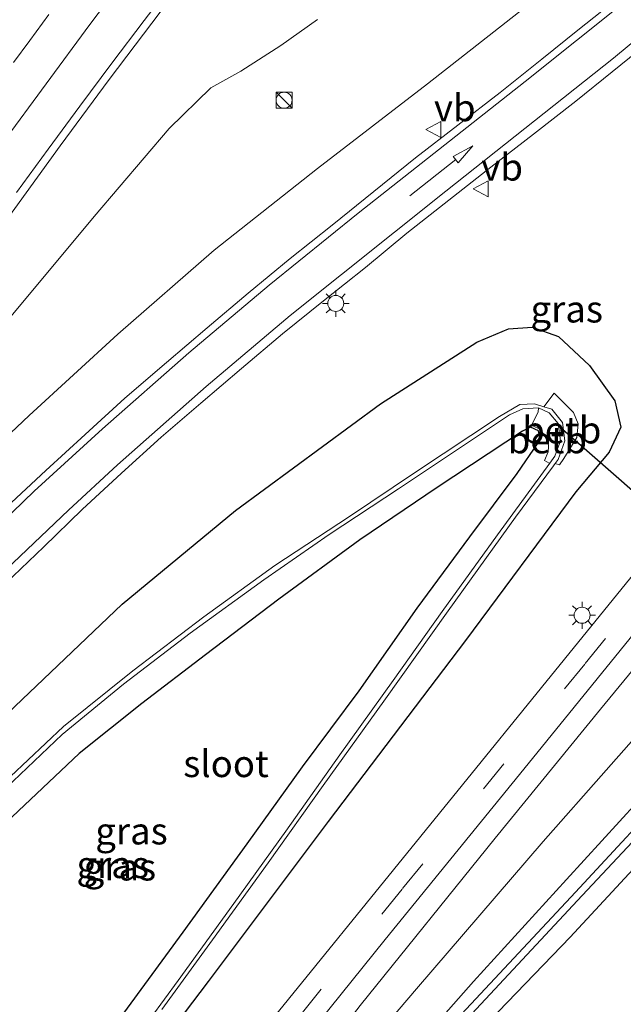
# Model space of a CAD drawing. Units: metres. Extents: x 160800 to 170002, y 393749 to 400000.
# Drawn here: x 161264 to 161320, y 397777 to 397869 of the extents above; entities that cross this region are included whole.
import ezdxf
from ezdxf.enums import TextEntityAlignment as Align

# ---------------------------------------------------------------- set-up
doc = ezdxf.new("R2010")
doc.units = ezdxf.units.M
doc.linetypes.add('VW-3-9_STREEP', pattern=[12, 3, -9])
doc.layers.get('0').update_dxf_attribs({"lineweight": 25})
doc.layers.add('B-ME-GW-INSTEEKWATERGANG-L-B1', color=10, linetype='Continuous')
doc.layers.add('B-ME-KW-DUIKER-L-B1', color=10, linetype='Continuous')
for name, color, linetype, lineweight in [('B-ME-GW-KRUINLIJN-L-B1', 93, 'Continuous', 18), ('B-ME-GW-TEENLIJN-L-B1', 93, 'Continuous', 18), ('B-ME-IE-GRASLAND-GV-B6', 93, 'Continuous', 18), ('B-ME-IE-INRICHTINGSELEMENT-S-B1', 253, 'Continuous', 18), ('B-ME-IE-MEUBILAIR_WEGMEUBILAIR-LICHTMAST-S-B1', 8, 'Continuous', 18), ('B-ME-OB-BEKLEDING-GV-B6', 253, 'Continuous', 18), ('B-ME-OG-WATER-GV-B6', 153, 'Continuous', 18), ('B-ME-VH-VERH_SOORT-BETON-OVERIG-GV-B6', 8, 'IE-TERREINAFSCHEIDING-NATUURLIJK-HOUTWAL', 18), ('B-ME-VH-VERH_SOORT-BITUMEN-GV-B6', 8, 'IE-TERREINAFSCHEIDING-NATUURLIJK-HOUTWAL', 18), ('B-ME-VW-MARKERING-39STREEP-015-L-B1', 255, 'VW-3-9_STREEP', 18), ('B-ME-VW-MARKERING-PIJLRD750-S-B1', 7, 'Continuous', 18), ('B-ME-VW-MARKERING-STREEP-015-L-B1', 7, 'Continuous', 18), ('B-ME-VW-MEUBILAIR_WEGMEUBILAIR-VERKEERSBORD-S-B1', 8, 'Continuous', 18)]:
    doc.layers.add(name, color=color, linetype=linetype, lineweight=lineweight)
doc.styles.add('NLCS-ISO', font='NLCS-ISO.TTF')
doc.linetypes.add('IE-TERREINAFSCHEIDING-NATUURLIJK-HOUTWAL', pattern='A,7,-1.5,[67,NLCS.SHX,S=0.75,R=45,X=0,Y=0],-1.5,7,-1.5,[70,NLCS.SHX,S=0.75,R=0,X=0,Y=0],-1.5', length=20)

# ---------------------------------------------------------------- blocks, each defined once
blk = doc.blocks.new('pijl')
for p, q in [((0, 0, 0.1), (5.45, 0, 0.1)), ((7.5, 0, 0.1), (5.45, 0.375, 0.1)), ((5.45, 0.375, 0.1), (5.45, -0.375, 0.1)), ((5.45, -0.375, 0.1), (7.5, 0, 0.1))]:
    blk.add_line(p, q)
blk = doc.blocks.new('kast')
blk.add_line((-0.75, -0.75), (0.75, 0.75))
blk.add_lwpolyline([(-0.75, 0.75), (0.75, 0.75), (0.75, -0.75), (-0.75, -0.75)], close=True)
blk = doc.blocks.new('dtb')
blk.add_circle((0, 0), 0.75)
blk = doc.blocks.new('lantaarnpaal')
for p, q in [((0, 0.75), (0, 1.25)), ((-0.75, 0), (-1.25, 0)), ((-0.884, 0.884), (-0.53, 0.53)), ((0.53, 0.53), (0.884, 0.884)), ((0.75, 0), (1.25, 0)), ((-0.53, -0.53), (-0.884, -0.884)), ((0, -0.75), (0, -1.25)), ((0.53, -0.53), (0.884, -0.884))]:
    blk.add_line(p, q)
blk.add_circle((0, 0), 0.75)
blk = doc.blocks.new('verkeersbord')
for p, q in [((0, 0.75), (-0.75, -0.625)), ((0.75, -0.625), (0, 0.75)), ((-0.75, -0.625), (0.75, -0.625))]:
    blk.add_line(p, q)

msp = doc.modelspace()

# ---------------------------------------------------------------- linework, layer by layer
at = {"layer": 'B-ME-GW-INSTEEKWATERGANG-L-B1'}
for points in [[(161231.127, 397772.837, 10.963), (161240.012, 397783.142, 11.107), (161245.259, 397788.987, 11.338), (161249.974, 397792.98, 11.433), (161257.281, 397798.725, 11.571), (161263.034, 397804.251, 11.735), (161273.717, 397814.422, 12.261), (161284.294, 397823.161, 12.713), (161297.825, 397833.124, 13.276), (161306.795, 397838.871, 13.557), (161309.772, 397840.103, 13.618), (161311.986, 397840.274, 13.657), (161314.418, 397839.39, 13.605), (161317.315, 397836.688, 13.437), (161319.7, 397833.393, 13.173), (161320.241, 397830.925, 12.976), (161319.147, 397828.612, 12.819), (161316.053, 397824.894, 12.703), (161305.757, 397811.016, 12.385), (161292.917, 397794.145, 12.025), (161281.737, 397779.194, 11.838), (161275.791, 397771.364, 11.721)], [(161272.582, 397774.487, 11.549), (161279.405, 397783.789, 11.526), (161285.363, 397792.04, 11.562), (161290.527, 397799.242, 11.545), (161295.832, 397806.338, 11.408), (161301.242, 397814.026, 11.458), (161306.143, 397820.705, 11.38), (161310.568, 397826.617, 11.265), (161312.524, 397829.483, 11.374), (161312.682, 397830.009, 11.383), (161312.569, 397830.583, 11.304), (161311.821, 397830.945, 11.273), (161311.075, 397830.559, 11.323), (161303.092, 397825.291, 11.252), (161295.901, 397820.421, 11.255), (161288.318, 397814.881, 11.435), (161281.468, 397809.674, 11.574), (161275.545, 397805.142, 11.532), (161269.677, 397800.47, 11.458), (161262.878, 397794.028, 11.494), (161258.686, 397790.702, 11.549), (161250.36, 397784.71, 11.558), (161243.904, 397777.298, 11.548), (161237.816, 397770.48, 11.528)], [(161323.416, 397797.736, 11.325), (161315.184, 397788.722, 11.304), (161306.488, 397779.184, 11.235), (161293.667, 397764.668, 11.127), (161289.667, 397759.819, 11.181), (161289.323, 397758.808, 11.16), (161290.254, 397758.188, 11.232), (161291.035, 397758.417, 11.223), (161294.835, 397761.947, 11.296), (161306.3, 397773.785, 11.421), (161315.517, 397783.326, 11.509), (161326.878, 397795.578, 11.399)]]:
    msp.add_polyline3d(points, dxfattribs=at)
at = {"layer": 'B-ME-GW-KRUINLIJN-L-B1'}
for points in [[(161311.852, 397870.549, 14.955), (161302.21, 397862.982, 14.673), (161291.934, 397855.075, 14.335), (161282.282, 397847.439, 13.922), (161273.299, 397839.622, 13.512), (161265.033, 397832.008, 13.133), (161256.408, 397823.898, 12.646), (161248.19, 397815.223, 12.268), (161240.225, 397806.447, 11.96), (161232.148, 397796.231, 11.632), (161229.098, 397792.601, 11.485), (161220.518, 397782.898, 11.214)], [(161371.501, 397869.674, 14.598), (161357.959, 397852.969, 14.133), (161346.192, 397838.671, 13.764), (161333.753, 397823.318, 13.401), (161318.36, 397804.627, 13.028), (161308.518, 397792.562, 12.725), (161295.91, 397776.955, 12.249), (161283.031, 397760.293, 11.744), (161278.148, 397753.557, 11.609)]]:
    msp.add_polyline3d(points, dxfattribs=at)
at = {"layer": 'B-ME-GW-TEENLIJN-L-B1'}
for points in [[(161278.148, 397753.557, 11.609), (161279.502, 397752.474, 11.457), (161288.244, 397763.341, 11.475), (161301.189, 397778.528, 11.571), (161313.001, 397792.258, 11.657), (161324.753, 397805.587, 11.768), (161338.276, 397821.143, 11.782), (161353.966, 397837.997, 11.866), (161365.582, 397851.135, 11.877), (161386.44, 397873.43, 11.803)], [(161291.929, 397868.983, 11.124), (161288.514, 397866.548, 11.019), (161284.787, 397864.158, 10.908), (161281.989, 397862.592, 10.828), (161278.075, 397858.806, 10.771), (161271.075, 397850.604, 10.777), (161263.191, 397841.114, 10.928), (161255.363, 397831.821, 11.017), (161247.247, 397822.694, 11.107), (161239.973, 397813.01, 11.11), (161237.189, 397809.078, 11.02), (161233.028, 397803.468, 11.271), (161226.705, 397793.356, 11.292), (161220.539, 397783.099, 11.204), (161220.518, 397782.898, 11.214)]]:
    msp.add_polyline3d(points, dxfattribs=at)
at = {"layer": 'B-ME-IE-GRASLAND-GV-B6'}
for points in [[(161289.323, 397758.808, 11.16), (161290.254, 397758.188, 11.232), (161291.035, 397758.417, 11.223), (161294.835, 397761.947, 11.296), (161306.3, 397773.785, 11.421), (161315.517, 397783.326, 11.509), (161326.878, 397795.578, 11.399), (161337.728, 397806.744, 11.58), (161339.17, 397808.988, 11.365), (161340.484, 397810.186, 11.406), (161348.4, 397818.578, 11.43), (161355.168, 397826.262, 11.374), (161362.286, 397833.513, 11.41), (161370.283, 397840.356, 11.363), (161377.878, 397848.927, 11.366), (161391.209, 397863.96, 11.286), (161412.401, 397887.832, 11.056)], [(161375.18, 397883.099, 14.967), (161360.486, 397865.015, 14.458), (161345.061, 397846.175, 13.966), (161330.914, 397828.871, 13.508), (161316.722, 397811.413, 13.068), (161301.568, 397792.755, 12.58), (161286.686, 397774.396, 12.144), (161272.532, 397756.541, 11.745), (161271.016, 397754.154, 11.685), (161269.756, 397751.236, 11.64), (161268.738, 397748.21, 11.615), (161267.927, 397745.21, 11.569), (161267.711, 397744.172, 11.559)], [(161407.957, 397802.395, 11.109), (161311.987, 397715.401, 10.742), (161270.918, 397742.088, 11.665), (161271.506, 397744.931, 11.691), (161272.746, 397749.121, 11.741), (161274.365, 397752.709, 11.795), (161276.609, 397755.987, 11.843), (161284.917, 397766.536, 12.109), (161298.263, 397783.107, 12.487), (161311.201, 397799.024, 12.873), (161324.894, 397815.881, 13.304), (161338.236, 397832.323, 13.738), (161351.884, 397848.946, 14.175), (161365.761, 397865.937, 14.605), (161379.061, 397882.3, 15.068)], [(161386.44, 397873.43, 11.803), (161365.582, 397851.135, 11.877), (161353.966, 397837.997, 11.866), (161338.276, 397821.143, 11.782), (161324.753, 397805.587, 11.768), (161313.001, 397792.258, 11.657), (161301.189, 397778.528, 11.571), (161288.244, 397763.341, 11.475), (161279.502, 397752.474, 11.457), (161278.148, 397753.557, 11.609), (161283.031, 397760.293, 11.744), (161295.91, 397776.955, 12.249), (161308.518, 397792.562, 12.725), (161318.36, 397804.627, 13.028), (161333.753, 397823.318, 13.401), (161346.192, 397838.671, 13.764), (161357.959, 397852.969, 14.133), (161371.501, 397869.674, 14.598)], [(161371.501, 397869.674, 14.598), (161357.959, 397852.969, 14.133), (161346.192, 397838.671, 13.764), (161333.753, 397823.318, 13.401), (161318.36, 397804.627, 13.028), (161308.518, 397792.562, 12.725), (161295.91, 397776.955, 12.249), (161283.031, 397760.293, 11.744), (161278.148, 397753.557, 11.609), (161279.502, 397752.474, 11.457), (161288.244, 397763.341, 11.475), (161301.189, 397778.528, 11.571), (161313.001, 397792.258, 11.657), (161324.753, 397805.587, 11.768), (161338.276, 397821.143, 11.782), (161353.966, 397837.997, 11.866), (161365.582, 397851.135, 11.877), (161386.44, 397873.43, 11.803)], [(161320.126, 397871.1043, 15.2669), (161316.2226, 397867.9787, 15.1593), (161312.8764, 397865.2876, 15.062), (161308.9746, 397862.161, 14.9606), (161305.0408, 397859.1204, 14.8214), (161301.0842, 397856.0635, 14.7013), (161297.1831, 397852.9356, 14.5789), (161293.2968, 397849.789, 14.4269), (161289.3972, 397846.6592, 14.2596), (161285.4755, 397843.4246, 14.1197), (161281.6421, 397840.2148, 13.9385), (161277.8429, 397836.963, 13.7744), (161273.9564, 397833.6276, 13.5875), (161270.2565, 397830.2632, 13.3965), (161266.5689, 397826.8861, 13.1947), (161262.9108, 397823.4785, 13.0235)], [(161335.803, 397808.766, 10.238), (161335.693, 397808.629, 10.228), (161325.869, 397798.181, 10.237), (161316.014, 397787.524, 10.255), (161305.385, 397776.138, 10.346), (161294.175, 397763.853, 10.395), (161290.891, 397759.717, 10.618), (161291.247, 397759.476, 10.596), (161294.557, 397763.513, 10.4), (161305.909, 397775.701, 10.377), (161316.211, 397786.756, 10.277), (161326.42, 397797.637, 10.261), (161336.053, 397808.267, 10.232), (161336.425, 397808.41, 10.266), (161337.417, 397809, 10.421), (161338.641, 397810.362, 10.471), (161339.617, 397811.571, 10.381), (161338.608, 397812.318, 9.514), (161339.138, 397812.708, 9.536), (161351.801, 397826.084, 9.56), (161365.773, 397840.054, 9.455), (161376.064, 397851.392, 9.554), (161383.945, 397860.415, 9.487), (161393.491, 397871.098, 9.528)], [(161311.852, 397870.549, 14.955), (161302.21, 397862.982, 14.673), (161291.934, 397855.075, 14.335), (161282.282, 397847.439, 13.922), (161273.299, 397839.622, 13.512), (161265.033, 397832.008, 13.133), (161256.408, 397823.898, 12.646)], [(161256.408, 397823.898, 12.646), (161265.033, 397832.008, 13.133), (161273.299, 397839.622, 13.512), (161282.282, 397847.439, 13.922), (161291.934, 397855.075, 14.335), (161302.21, 397862.982, 14.673), (161311.852, 397870.549, 14.955)], [(161262.612, 397849.891, 11.063), (161267.909, 397857.191, 11.071), (161272.487, 397863.367, 11.068), (161278.112, 397870.841, 11.052)], [(161388.199, 397870.147, 11.432), (161375.263, 397855.857, 11.493), (161367, 397846.666, 11.537), (161359.808, 397838.88, 11.52), (161354.367, 397833.222, 11.453), (161341.007, 397819.096, 11.408), (161338.994, 397816.872, 11.333), (161337.384, 397815.643, 11.365), (161336.156, 397815.176, 11.415), (161334.93, 397814.025, 11.244), (161333.596, 397812.463, 11.288), (161333.175, 397810.724, 11.346), (161334.393, 397809.925, 11.113), (161334.191, 397809.439, 11.186), (161333.685, 397808.85, 11.208), (161323.416, 397797.736, 11.325), (161315.184, 397788.722, 11.304), (161306.488, 397779.184, 11.235), (161293.667, 397764.668, 11.127), (161289.667, 397759.819, 11.181), (161289.323, 397758.808, 11.16)], [(161263.191, 397841.114, 10.928), (161271.075, 397850.604, 10.777), (161278.075, 397858.806, 10.771), (161281.989, 397862.592, 10.828), (161284.787, 397864.158, 10.908), (161288.514, 397866.548, 11.019), (161291.929, 397868.983, 11.124)], [(161291.929, 397868.983, 11.124), (161288.514, 397866.548, 11.019), (161284.787, 397864.158, 10.908), (161281.989, 397862.592, 10.828), (161278.075, 397858.806, 10.771), (161271.075, 397850.604, 10.777), (161263.191, 397841.114, 10.928)], [(161262.8103, 397816.3324, 12.5876), (161266.3846, 397819.7577, 12.7785), (161269.9775, 397823.2352, 12.9795), (161273.6447, 397826.6341, 13.1515), (161277.3568, 397829.9854, 13.3365), (161281.0524, 397833.1672, 13.5233), (161284.8555, 397836.4144, 13.7054), (161288.6773, 397839.6378, 13.8746), (161292.4887, 397842.7361, 14.0922), (161296.4031, 397845.8472, 14.2595), (161300.2598, 397849.0314, 14.4534), (161304.1979, 397852.1123, 14.6236), (161308.1249, 397855.2068, 14.7855), (161312.1079, 397858.2789, 14.9367), (161316.0434, 397861.3636, 15.0919), (161319.4285, 397864.1097, 15.2489), (161323.3319, 397867.2353, 15.3506)], [(161231.127, 397772.837, 10.963), (161240.012, 397783.142, 11.107), (161245.259, 397788.987, 11.338), (161249.974, 397792.98, 11.433), (161257.281, 397798.725, 11.571), (161263.034, 397804.251, 11.735), (161273.717, 397814.422, 12.261), (161284.294, 397823.161, 12.713), (161297.825, 397833.124, 13.276), (161306.795, 397838.871, 13.557), (161309.772, 397840.103, 13.618), (161311.986, 397840.274, 13.657), (161314.418, 397839.39, 13.605), (161317.315, 397836.688, 13.437), (161319.7, 397833.393, 13.173), (161320.241, 397830.925, 12.976), (161319.147, 397828.612, 12.819), (161316.053, 397824.894, 12.703), (161305.757, 397811.016, 12.385), (161292.917, 397794.145, 12.025), (161281.737, 397779.194, 11.838), (161275.791, 397771.364, 11.721)], [(161275.791, 397771.364, 11.721), (161281.737, 397779.194, 11.838), (161292.917, 397794.145, 12.025), (161305.757, 397811.016, 12.385), (161316.053, 397824.894, 12.703), (161319.147, 397828.612, 12.819), (161320.241, 397830.925, 12.976), (161319.7, 397833.393, 13.173), (161317.315, 397836.688, 13.437), (161314.418, 397839.39, 13.605), (161311.986, 397840.274, 13.657), (161309.772, 397840.103, 13.618), (161306.795, 397838.871, 13.557), (161297.825, 397833.124, 13.276), (161284.294, 397823.161, 12.713), (161273.717, 397814.422, 12.261), (161263.034, 397804.251, 11.735), (161257.281, 397798.725, 11.571), (161249.974, 397792.98, 11.433), (161245.259, 397788.987, 11.338), (161240.012, 397783.142, 11.107), (161231.127, 397772.837, 10.963)], [(161277.419, 397776.578, 10.123), (161282.149, 397783.075, 10.111), (161287.337, 397790.282, 10.173), (161292.474, 397797.486, 10.16), (161298.112, 397805.35, 10.127), (161304.143, 397813.788, 10.145), (161310.416, 397822.546, 10.113), (161313.959, 397827.33, 10.121), (161314.117, 397827.542, 10.121), (161314.528, 397827.425, 10.52), (161314.943, 397828.024, 10.545), (161315.735, 397829.302, 10.561), (161316.133, 397829.967, 10.579), (161316.272, 397831.254, 10.557), (161315.831, 397832.3, 10.505), (161315.333, 397832.789, 10.483), (161314.035, 397834.095, 10.508), (161313.051, 397832.842, 10.103), (161312.199, 397833.096, 10.079), (161310.809, 397833.055, 10.062), (161308.914, 397831.929, 10.093), (161301.003, 397826.669, 10.078), (161294.933, 397822.609, 10.066), (161287.947, 397818.038, 9.946), (161281.319, 397813.218, 9.953), (161274.688, 397808.187, 9.957), (161268.218, 397802.984, 9.922), (161263.275, 397798.344, 9.92)], [(161262.88, 397797.281, 9.914), (161268.111, 397802.243, 9.938), (161273.817, 397806.935, 9.94), (161280.057, 397811.704, 9.96), (161286.919, 397816.673, 9.947), (161293.018, 397820.925, 10.029), (161299.498, 397825.17, 10.064), (161306.498, 397829.848, 10.08), (161309.855, 397832.085, 10.119), (161311.107, 397832.635, 10.04), (161312.579, 397832.732, 10.083), (161312.53, 397832.333, 9.561), (161311.918, 397831.129, 10.509), (161312.809, 397830.698, 10.535), (161313.477, 397829.51, 10.571), (161313.502, 397829.093, 10.598), (161313.479, 397828.635, 10.608), (161313.123, 397827.807, 10.574), (161313.572, 397827.578, 10.365), (161313.611, 397827.583, 10.113), (161308.735, 397820.873, 10.108), (161303.587, 397813.731, 10.128), (161299.005, 397807.29, 10.137), (161294.034, 397800.339, 10.141), (161288.99, 397793.239, 10.169), (161284.116, 397786.47, 10.135), (161278.917, 397779.292, 10.115), (161273.841, 397772.314, 10.12)], [(161237.816, 397770.48, 11.528), (161243.904, 397777.298, 11.548), (161250.36, 397784.71, 11.558), (161258.686, 397790.702, 11.549), (161262.878, 397794.028, 11.494), (161269.677, 397800.47, 11.458), (161275.545, 397805.142, 11.532), (161281.468, 397809.674, 11.574), (161288.318, 397814.881, 11.435), (161295.901, 397820.421, 11.255), (161303.092, 397825.291, 11.252), (161311.075, 397830.559, 11.323), (161311.821, 397830.945, 11.273), (161312.569, 397830.583, 11.304), (161312.682, 397830.009, 11.383), (161312.524, 397829.483, 11.374), (161310.568, 397826.617, 11.265), (161306.143, 397820.705, 11.38), (161301.242, 397814.026, 11.458), (161295.832, 397806.338, 11.408), (161290.527, 397799.242, 11.545), (161285.363, 397792.04, 11.562), (161279.405, 397783.789, 11.526), (161272.582, 397774.487, 11.549)], [(161272.582, 397774.487, 11.549), (161279.405, 397783.789, 11.526), (161285.363, 397792.04, 11.562), (161290.527, 397799.242, 11.545), (161295.832, 397806.338, 11.408), (161301.242, 397814.026, 11.458), (161306.143, 397820.705, 11.38), (161310.568, 397826.617, 11.265), (161312.524, 397829.483, 11.374), (161312.682, 397830.009, 11.383), (161312.569, 397830.583, 11.304), (161311.821, 397830.945, 11.273), (161311.075, 397830.559, 11.323), (161303.092, 397825.291, 11.252), (161295.901, 397820.421, 11.255), (161288.318, 397814.881, 11.435), (161281.468, 397809.674, 11.574), (161275.545, 397805.142, 11.532), (161269.677, 397800.47, 11.458), (161262.878, 397794.028, 11.494), (161258.686, 397790.702, 11.549), (161250.36, 397784.71, 11.558), (161243.904, 397777.298, 11.548), (161237.816, 397770.48, 11.528)], [(161326.878, 397795.578, 11.399), (161315.517, 397783.326, 11.509), (161306.3, 397773.785, 11.421), (161294.835, 397761.947, 11.296), (161291.035, 397758.417, 11.223), (161290.254, 397758.188, 11.232), (161289.323, 397758.808, 11.16), (161289.667, 397759.819, 11.181), (161293.667, 397764.668, 11.127), (161306.488, 397779.184, 11.235), (161315.184, 397788.722, 11.304), (161323.416, 397797.736, 11.325)]]:
    msp.add_polyline3d(points, dxfattribs=at)
at = {"layer": 'B-ME-KW-DUIKER-L-B1'}
msp.add_line((161335.989, 397812.128, 9.369), (161314.813, 397830.728, 9.271), dxfattribs=at)
at = {"layer": 'B-ME-OB-BEKLEDING-GV-B6'}
for points in [[(161313.051, 397832.842, 10.103), (161314.035, 397834.095, 10.508), (161315.333, 397832.789, 10.483), (161315.831, 397832.3, 10.505), (161316.272, 397831.254, 10.557), (161316.133, 397829.967, 10.579), (161315.735, 397829.302, 10.561), (161314.943, 397828.024, 10.545), (161314.528, 397827.425, 10.52), (161314.117, 397827.542, 10.121), (161314.403, 397827.929, 10.122), (161315.034, 397829.673, 10.11), (161314.8, 397831.371, 10.121), (161313.8, 397832.619, 10.125), (161313.051, 397832.842, 10.103)], [(161313.611, 397827.583, 10.113), (161313.572, 397827.578, 10.365), (161313.123, 397827.807, 10.574), (161313.479, 397828.635, 10.608), (161313.502, 397829.093, 10.598), (161313.477, 397829.51, 10.571), (161312.809, 397830.698, 10.535), (161311.918, 397831.129, 10.509), (161312.53, 397832.333, 9.561), (161312.579, 397832.732, 10.083), (161313.572, 397832.282, 10.095), (161314.395, 397831.277, 10.083), (161314.621, 397829.662, 10.089), (161314.088, 397828.24, 10.113), (161313.611, 397827.583, 10.113)]]:
    msp.add_polyline3d(points, dxfattribs=at)
at = {"layer": 'B-ME-OG-WATER-GV-B6'}
for points in [[(161273.841, 397772.314, 10.12), (161278.917, 397779.292, 10.115), (161284.116, 397786.47, 10.135), (161288.99, 397793.239, 10.169), (161294.034, 397800.339, 10.141), (161299.005, 397807.29, 10.137), (161303.587, 397813.731, 10.128), (161308.735, 397820.873, 10.108), (161313.611, 397827.583, 10.113), (161314.088, 397828.24, 10.113), (161314.621, 397829.662, 10.089), (161314.395, 397831.277, 10.083), (161313.572, 397832.282, 10.095), (161312.579, 397832.732, 10.083), (161311.107, 397832.635, 10.04), (161309.855, 397832.085, 10.119), (161306.498, 397829.848, 10.08), (161299.498, 397825.17, 10.064), (161293.018, 397820.925, 10.029), (161286.919, 397816.673, 9.947), (161280.057, 397811.704, 9.96), (161273.817, 397806.935, 9.94), (161268.111, 397802.243, 9.938), (161262.88, 397797.281, 9.914)], [(161263.275, 397798.344, 9.92), (161268.218, 397802.984, 9.922), (161274.688, 397808.187, 9.957), (161281.319, 397813.218, 9.953), (161287.947, 397818.038, 9.946), (161294.933, 397822.609, 10.066), (161301.003, 397826.669, 10.078), (161308.914, 397831.929, 10.093), (161310.809, 397833.055, 10.062), (161312.199, 397833.096, 10.079), (161313.051, 397832.842, 10.103), (161313.8, 397832.619, 10.125), (161314.8, 397831.371, 10.121), (161315.034, 397829.673, 10.11), (161314.403, 397827.929, 10.122), (161314.117, 397827.542, 10.121), (161313.959, 397827.33, 10.121), (161310.416, 397822.546, 10.113), (161304.143, 397813.788, 10.145), (161298.112, 397805.35, 10.127), (161292.474, 397797.486, 10.16), (161287.337, 397790.282, 10.173), (161282.149, 397783.075, 10.111), (161277.419, 397776.578, 10.123)], [(161326.42, 397797.637, 10.261), (161316.211, 397786.756, 10.277), (161305.909, 397775.701, 10.377), (161294.557, 397763.513, 10.4), (161291.247, 397759.476, 10.596), (161290.891, 397759.717, 10.618), (161294.175, 397763.853, 10.395), (161305.385, 397776.138, 10.346), (161316.014, 397787.524, 10.255), (161325.869, 397798.181, 10.237)]]:
    msp.add_polyline3d(points, dxfattribs=at)
at = {"layer": 'B-ME-VH-VERH_SOORT-BETON-OVERIG-GV-B6'}
for points in [[(161263.8542, 397852.8201, 11.1194), (161266.7927, 397856.8656, 11.1037), (161269.7449, 397860.8954, 11.089), (161272.7464, 397864.894, 11.0644), (161275.7496, 397868.8914, 11.0845), (161278.7635, 397872.8807, 11.0778)], [(161278.112, 397870.841, 11.052), (161272.487, 397863.367, 11.068), (161267.909, 397857.191, 11.071), (161262.612, 397849.891, 11.063), (161257.908, 397843.354, 11.074), (161253.397, 397837.007, 11.074), (161249.799, 397831.819, 11.051), (161235.261, 397810.475, 11.002), (161231.504, 397804.848, 11.053), (161227.329, 397798.454, 11.075), (161222.89, 397791.541, 11.065), (161218.233, 397784.164, 11.055), (161214.756, 397778.582, 11.055), (161214.1261, 397778.991, 11.1039)]]:
    msp.add_polyline3d(points, dxfattribs=at)
at = {"layer": 'B-ME-VH-VERH_SOORT-BITUMEN-GV-B6'}
for points in [[(161278.7635, 397872.8807, 11.0778), (161275.7496, 397868.8914, 11.0845), (161272.7464, 397864.894, 11.0644), (161269.7449, 397860.8954, 11.089), (161266.7927, 397856.8656, 11.1037), (161263.8542, 397852.8201, 11.1194)], [(161262.9108, 397823.4785, 13.0235), (161266.5689, 397826.8861, 13.1947), (161270.2565, 397830.2632, 13.3965), (161273.9564, 397833.6276, 13.5875), (161277.8429, 397836.963, 13.7744), (161281.6421, 397840.2148, 13.9385), (161285.4755, 397843.4246, 14.1197), (161289.3972, 397846.6592, 14.2596), (161293.2968, 397849.789, 14.4269), (161297.1831, 397852.9356, 14.5789), (161301.0842, 397856.0635, 14.7013), (161305.0408, 397859.1204, 14.8214), (161308.9746, 397862.161, 14.9606), (161312.8764, 397865.2876, 15.062), (161316.2226, 397867.9787, 15.1593), (161320.126, 397871.1043, 15.2669)], [(161323.3319, 397867.2353, 15.3506), (161319.4285, 397864.1097, 15.2489), (161316.0434, 397861.3636, 15.0919), (161312.1079, 397858.2789, 14.9367), (161308.1249, 397855.2068, 14.7855), (161304.1979, 397852.1123, 14.6236), (161300.2598, 397849.0314, 14.4534), (161296.4031, 397845.8472, 14.2595), (161292.4887, 397842.7361, 14.0922), (161288.6773, 397839.6378, 13.8746), (161284.8555, 397836.4144, 13.7054), (161281.0524, 397833.1672, 13.5233), (161277.3568, 397829.9854, 13.3365), (161273.6447, 397826.6341, 13.1515), (161269.9775, 397823.2352, 12.9795), (161266.3846, 397819.7577, 12.7785), (161262.8103, 397816.3324, 12.5876)], [(161324.894, 397815.881, 13.304), (161311.201, 397799.024, 12.873), (161298.263, 397783.107, 12.487), (161284.917, 397766.536, 12.109), (161276.609, 397755.987, 11.843), (161274.365, 397752.709, 11.795), (161272.746, 397749.121, 11.741), (161271.506, 397744.931, 11.691), (161270.918, 397742.088, 11.665), (161269.264, 397743.163, 11.541), (161267.711, 397744.172, 11.559), (161267.927, 397745.21, 11.569), (161268.738, 397748.21, 11.615), (161269.756, 397751.236, 11.64), (161271.016, 397754.154, 11.685), (161272.532, 397756.541, 11.745), (161286.686, 397774.396, 12.144), (161301.568, 397792.755, 12.58), (161316.722, 397811.413, 13.068), (161330.914, 397828.871, 13.508)]]:
    msp.add_polyline3d(points, dxfattribs=at)
at = {"layer": 'B-ME-VW-MARKERING-39STREEP-015-L-B1'}
for points in [[(161417.533, 397932.285, 16.45), (161402.364, 397913.605, 16.053), (161383.364, 397890.345, 15.177), (161364.357, 397867.076, 14.512), (161349.158, 397848.457, 14.031), (161333.96, 397829.81, 13.533), (161316.88, 397808.828, 13.001), (161299.833, 397787.824, 12.466), (161284.505, 397768.882, 12.02)], [(161207.9009, 397783.036, 11.4269), (161214.8122, 397794.0345, 11.4233), (161222.9317, 397806.5925, 11.4213), (161231.0831, 397818.8836, 11.4277), (161239.2579, 397830.912, 11.4305), (161247.7903, 397843.174, 11.4366), (161256.4594, 397855.2919, 11.4294), (161265.07, 397867.035, 11.4298), (161274.0286, 397878.9766, 11.4321)]]:
    msp.add_polyline3d(points, dxfattribs=at)
at = {"layer": 'B-ME-VW-MARKERING-STREEP-015-L-B1'}
for points in [[(161220.9559, 397774.5525, 11.3955), (161221.4634, 397775.242, 11.4078), (161228.3859, 397784.339, 11.6102), (161231.8821, 397788.7595, 11.7211), (161237.6964, 397795.7226, 11.9233), (161247.7006, 397807.0018, 12.326), (161252.9448, 397812.539, 12.564), (161259.3488, 397819.041, 12.8789), (161265.498, 397824.9508, 13.1837), (161271.8642, 397830.7855, 13.5025), (161279.94, 397837.8672, 13.9005), (161287.4244, 397844.1971, 14.238), (161295.7444, 397850.9119, 14.5751), (161311.31, 397863.2022, 15.1081), (161320.9061, 397870.8918, 15.3979), (161327.8397, 397876.666, 15.5819), (161331.9519, 397880.2506, 15.6761), (161338.5324, 397886.3168, 15.8148), (161343.1984, 397890.8958, 15.9042), (161348.3468, 397896.1944, 15.9885), (161354.6649, 397903.0203, 16.0833), (161367.7992, 397917.7947, 16.276), (161380.9151, 397932.8263, 16.4769), (161388.978, 397942.061, 16.6208)], [(161391.6172, 397939.8751, 16.6984), (161391.4553, 397939.6836, 16.6982), (161378.3887, 397924.7145, 16.4902), (161365.3159, 397909.7956, 16.2982), (161357.3988, 397900.925, 16.1769), (161351.1272, 397894.1598, 16.0757), (161345.7478, 397888.6373, 15.9862), (161340.5072, 397883.4951, 15.8852), (161334.9953, 397878.4485, 15.7668), (161328.1521, 397872.522, 15.5985), (161319.5739, 397865.3717, 15.3389), (161303.9287, 397852.9484, 14.7286), (161289.3729, 397841.3431, 14.0891), (161281.5405, 397834.7388, 13.7018), (161273.2677, 397827.4031, 13.2857), (161268.6896, 397823.1795, 13.0553), (161263.5236, 397818.2634, 12.7958), (161258.2716, 397813.0187, 12.5289), (161251.582, 397806.0262, 12.2093), (161245.2557, 397799.0954, 11.9421), (161239.9149, 397792.9881, 11.7413), (161235.0839, 397787.1919, 11.5729), (161229.3661, 397780.0526, 11.404), (161223.8037, 397772.7027, 11.253)], [(161210.9571, 397781.0501, 11.2907), (161211.4917, 397781.9201, 11.2906), (161219.7124, 397794.9038, 11.2865), (161228.1553, 397807.8886, 11.2846), (161237.1559, 397821.3693, 11.2908), (161245.1905, 397833.0828, 11.2973), (161253.3107, 397844.6584, 11.2988), (161262.5199, 397857.4494, 11.2954), (161270.6962, 397868.5245, 11.2965), (161280.9943, 397882.1241, 11.2935)]]:
    msp.add_polyline3d(points, dxfattribs=at)

# ---------------------------------------------------------------- block references
at = {"layer": 'B-ME-IE-INRICHTINGSELEMENT-S-B1', "rotation": 90}
for name, p in [('dtb', (161288.8178, 397861.4475, 12.7552)), ('kast', (161288.8278, 397861.4575, 12.7539))]:
    msp.add_blockref(name, p, dxfattribs=at)
at = {"layer": 'B-ME-IE-MEUBILAIR_WEGMEUBILAIR-LICHTMAST-S-B1', "rotation": 90}
for p in [(161293.638, 397842.482, 13.976), (161316.633, 397813.376, 12.929)]:
    msp.add_blockref('lantaarnpaal', p, dxfattribs=at)
at = {"layer": 'B-ME-VW-MARKERING-PIJLRD750-S-B1', "rotation": 38.4}
msp.add_blockref('pijl', (161300.5681, 397852.5225, 14.6801), dxfattribs=at)
at = {"layer": 'B-ME-VW-MEUBILAIR_WEGMEUBILAIR-VERKEERSBORD-S-B1', "rotation": 90}
for p in [(161302.809, 397858.71, 15.619), (161307.23, 397853.165, 15.552)]:
    msp.add_blockref('verkeersbord', p, dxfattribs=at)

# ---------------------------------------------------------------- texts
at = {"layer": 'B-ME-IE-GRASLAND-GV-B6', "ltscale": 0.2, "style": 'NLCS-ISO'}
for p in [(161315.2014, 397841.9515), (161274.5755, 397793.241), (161272.817, 397790.1), (161273.489, 397789.874)]:
    msp.add_text('gras', height=2.5, dxfattribs=at).set_placement(p, align=Align.MIDDLE_CENTER)
at = {"layer": 'B-ME-OB-BEKLEDING-GV-B6', "ltscale": 0.2, "style": 'NLCS-ISO'}
for p in [(161314.7377, 397830.6649), (161313.3925, 397829.7428)]:
    msp.add_text('betb', height=2.5, dxfattribs=at).set_placement(p, align=Align.MIDDLE_CENTER)
at = {"layer": 'B-ME-OG-WATER-GV-B6', "ltscale": 0.2, "style": 'NLCS-ISO'}
msp.add_text('sloot', height=2.5, dxfattribs=at).set_placement((161283.3947, 397799.5254), align=Align.MIDDLE_CENTER)
at = {"layer": 'B-ME-VW-MEUBILAIR_WEGMEUBILAIR-VERKEERSBORD-S-B1', "ltscale": 0.2, "style": 'NLCS-ISO'}
for p in [(161302.809, 397858.71, 15.619), (161307.23, 397853.165, 15.552)]:
    msp.add_text('vb', height=2.5, dxfattribs=at).set_placement(p, align=Align.BOTTOM_LEFT)

doc.saveas('drawing.dxf')
